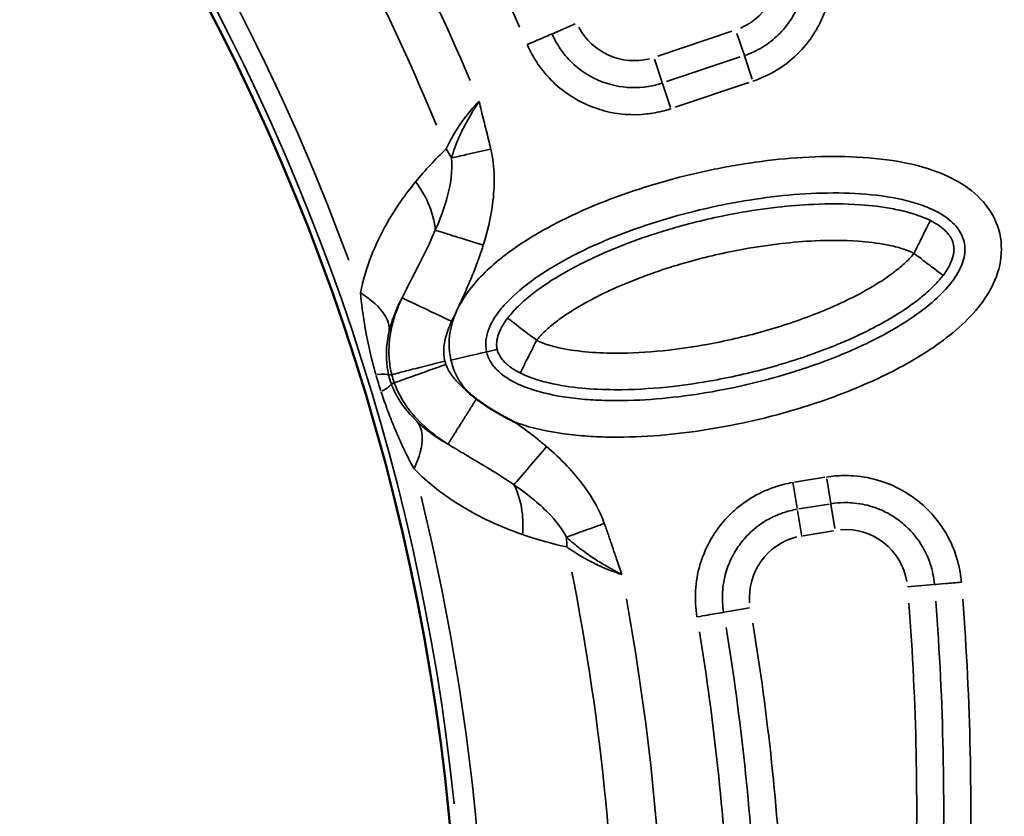
# Model space of a CAD drawing. Units: millimetres. Extents: x -2976 to 8742, y 4292 to 7009.
# Drawn here: x -1586 to -1371, y 5887 to 6061 of the extents above; entities that cross this region are included whole.
import ezdxf

# ---------------------------------------------------------------- set-up
doc = ezdxf.new("R2010")
doc.units = ezdxf.units.MM
doc.layers.add('MD_Visible', color=7, linetype='Continuous', lineweight=50)
doc.layers.add('MD_Visible Narrow', color=7, linetype='Continuous', lineweight=35)
doc.styles.get("Standard").update_dxf_attribs({"font": 'arial.ttf'})
doc.dimstyles.new('ISO-25', dxfattribs={"dimtxt": 2.5, "dimasz": 2.5, "dimexe": 1.25, "dimexo": 0.625, "dimtad": 1, "dimtxsty": 'Standard', "dimcen": 2.5, "dimadec": 0, "dimazin": 0, "dimtfac": 1, "dimtmove": 0, "dimatfit": 3, "dimfxl": 1, "dimarcsym": 0})

# ---------------------------------------------------------------- blocks, each defined once
blk = doc.blocks.new('CustomObjectsInViewport6_0')
at = {"layer": 'MD_Visible', "extrusion": (0, 0, -1)}
for centre, start, end in [((-2293.88, 2719.42), 43.90605, 195.39691), ((-3353.36, 2866.67), 163.90605, 317.50041)]:
    blk.add_arc(centre, 739.75, start, end, dxfattribs=at)
at = {"layer": 'MD_Visible'}
blk.add_arc((2293.66, 2670.65), 482.99, 359.9969, 118.2483, dxfattribs=at)
for points, knots in [([(2780.32, 2808.9), (2780.06, 2809.1), (2779.8, 2809.3), (2779.55, 2809.51), (2779.3, 2809.71), (2779.06, 2809.92), (2778.82, 2810.14), (2778.58, 2810.35), (2778.35, 2810.57), (2778.13, 2810.8), (2778.1, 2810.82), (2778.07, 2810.85), (2778.04, 2810.88), (2778.02, 2810.91), (2777.99, 2810.94), (2777.96, 2810.97)], [0, 0, 0, 0, 0.0984405, 0.0984405, 0.0984405, 0.1949247, 0.1949247, 0.1949247, 0.2904431, 0.2904431, 0.2904431, 0.3019469, 0.3019469, 0.3019469, 0.3146154, 0.3146154, 0.3146154, 0.3146154]), ([(2788.7, 2803.83), (2788.67, 2803.85), (2788.64, 2803.86), (2788.6, 2803.88), (2788.3, 2804.03), (2788, 2804.19), (2787.7, 2804.34), (2787.42, 2804.49), (2787.13, 2804.64), (2786.84, 2804.8), (2786.56, 2804.95), (2786.29, 2805.1), (2786.02, 2805.25), (2785.95, 2805.28), (2785.88, 2805.32), (2785.81, 2805.36), (2785.54, 2805.51), (2785.27, 2805.67), (2784.99, 2805.83), (2784.89, 2805.89), (2784.78, 2805.95), (2784.67, 2806.01), (2784.53, 2806.1), (2784.38, 2806.18), (2784.24, 2806.27), (2783.98, 2806.43), (2783.72, 2806.58), (2783.46, 2806.75), (2783.44, 2806.76), (2783.41, 2806.78), (2783.38, 2806.8), (2783.14, 2806.95), (2782.9, 2807.1), (2782.66, 2807.25), (2782.41, 2807.42), (2782.17, 2807.58), (2781.92, 2807.75), (2781.89, 2807.77), (2781.85, 2807.79), (2781.82, 2807.82), (2781.58, 2807.99), (2781.33, 2808.16), (2781.09, 2808.33), (2780.85, 2808.5), (2780.61, 2808.68), (2780.37, 2808.86), (2780.36, 2808.87), (2780.34, 2808.88), (2780.32, 2808.9)], [-0.0105782, -0.0105782, -0.0105782, -0.0105782, 0, 0, 0, 0.1010402, 0.1010402, 0.1010402, 0.1984174, 0.1984174, 0.1984174, 0.2917995, 0.2917995, 0.2917995, 0.3150089, 0.3150089, 0.3150089, 0.4094431, 0.4094431, 0.4094431, 0.4463384, 0.4463384, 0.4463384, 0.4964955, 0.4964955, 0.4964955, 0.5876371, 0.5876371, 0.5876371, 0.5971616, 0.5971616, 0.5971616, 0.6821897, 0.6821897, 0.6821897, 0.7711102, 0.7711102, 0.7711102, 0.7834372, 0.7834372, 0.7834372, 0.8724718, 0.8724718, 0.8724718, 0.9615064, 0.9615064, 0.9615064, 0.9679745, 0.9679745, 0.9679745, 0.9679745])]:
    blk.add_open_spline(points, degree=3, knots=knots, dxfattribs=at)
at = {"layer": 'MD_Visible Narrow'}
for p, q in [((2796.95, 2888.8), (2801.92, 2890.96)), ((2820.03, 2883.92), (2836.17, 2889.33)), ((2838.95, 2884.03), (2837.33, 2888.87)), ((2821.91, 2878.31), (2838.05, 2883.73)), ((2838.97, 2883.96), (2840.68, 2878.86)), ((2820.99, 2878.09), (2819.27, 2883.22)), ((2821.06, 2877.9), (2822.81, 2872.67)), ((2839.93, 2878.12), (2823.79, 2872.7)), ((2784.77, 2819.71), (2782.67, 2819.23)), ((2784.76, 2819.71), (2782.67, 2819.23)), ((2761.79, 2814.22), (2761.2, 2814.07)), ((2762.34, 2812.43), (2761.76, 2812.23)), ((2849.92, 2790.67), (2856.54, 2791.76)), ((2857.86, 2786.06), (2856.98, 2791.4)), ((2849.55, 2790.67), (2850.48, 2784.98)), ((2857.5, 2785.92), (2850.88, 2784.83)), ((2858.76, 2780.56), (2857.89, 2785.9)), ((2850.55, 2784.53), (2851.5, 2778.8)), ((2858.46, 2780.08), (2851.84, 2778.99)), ((2880.32, 2768.3), (2874.63, 2767.83)), ((2834.56, 2762.25), (2840.08, 2763.18))]:
    blk.add_line(p, q, dxfattribs=at)
for centre, radius, start, end in [((2293.88, 2719.42), 739.73, 352.1783, 128.51944), ((2293.88, 2719.42), 644.37, 2.29207, 113.69513), ((2293.88, 2719.42), 639.13, 2.29207, 113.69513), ((2293.66, 2670.65), 484.37, 5.8843, 112.3553), ((3353.36, 2866.67), 739.73, 230.17931, 8.41423), ((2293.66, 2670.65), 517.39, 22.5178, 33.6871), ((2832.74, 2902.56), 13.63, 293.0465, 14.259), ((2814.81, 2896.54), 13.63, 207.6894, 284.2797), ((2861.04, 2766.7), 13.63, 9.4934, 94.6029), ((2853.68, 2765.49), 13.63, 103.8453, 185.0975), ((2293.66, 2670.65), 517.39, 359.9426, 11.1831), ((2293.88, 2719.42), 582.76, 357.9735, 4.40765)]:
    blk.add_arc(centre, radius, start, end, dxfattribs=at)
at = {"layer": 'MD_Visible Narrow', "extrusion": (0, 0, -1)}
for centre, radius, start, end in [((-2293.88, 2719.42), 645.79, 66.30487, 177.70793), ((-2293.88, 2719.42), 640.55, 66.30487, 177.70793), ((-2293.66, 2670.65), 483.01, 67.6642, 174.0905), ((-2293.66, 2670.65), 488.75, 143.8179, 159.8237), ((-2293.66, 2670.65), 528, 147.1365, 156.8107), ((-2293.66, 2670.65), 488.75, 166.1646, 179.4108), ((-2293.66, 2670.65), 528, 169.6903, 180.3321), ((-2293.66, 2670.65), 554.37, 170.7412, 177.0906)]:
    blk.add_arc(centre, radius, start, end, dxfattribs=at)
at = {"layer": 'MD_Visible Narrow'}
for centre, major_axis, ratio, start_param, end_param in [((2527.55, 2794.3), (-181.75, 343.81), 0.714779, 4.615216, 4.808686), ((2779.77, 2818.06), (-4.07, 6.02), 0.855601, 1.177595, 1.272183), ((2586.42, 2725.52), (8.71, -417.78), 0.708495, 1.491549, 1.649847), ((2562.73, 2699.35), (40.78, -382.3), 0.707317, 1.492451, 1.648927)]:
    blk.add_ellipse(centre, major_axis=major_axis, ratio=ratio, start_param=start_param, end_param=end_param, dxfattribs=at)
at = {"layer": 'MD_Visible Narrow', "extrusion": (0, 0, -1)}
for centre, major_axis, ratio, start_param, end_param in [((2760.6, 2858.33), (13.69, -14.58), 0.681661, 4.978206, 5.085773), ((2761.15, 2812.94), (4.6, -15.04), 0.147583, 1.465298, 1.69057), ((2746.39, 2810.42), (-14.81, -3.57), 0.106274, 2.562652, 3.063245), ((2766.09, 2814.38), (2.76, -8.72), 0.453017, 1.502209, 1.685984), ((2747.43, 2807.01), (-14.29, -5.29), 0.105918, 3.219931, 3.720497), ((2786.26, 2773.63), (-4.17, -19.56), 0.674884, 4.317805, 4.416864), ((2589.36, 2725.59), (8.81, -421.98), 0.708495, 4.633377, 4.791675), ((2565.66, 2699.66), (41.21, -386.47), 0.707316, 4.634218, 4.790693)]:
    blk.add_ellipse(centre, major_axis=major_axis, ratio=ratio, start_param=start_param, end_param=end_param, dxfattribs=at)
at = {"layer": 'MD_Visible Narrow'}
for points, knots in [([(2856.84, 2910.75), (2857.46, 2908.94), (2858.28, 2905.15), (2858.22, 2899.42), (2857.09, 2894.71), (2855.59, 2891.22), (2853.69, 2887.88), (2850.64, 2884.16), (2846.11, 2880.64), (2842.63, 2879.02), (2840.83, 2878.42)], [11.911743, 11.911743, 11.911743, 11.911743, 12.48156, 13.051378, 13.621195, 13.906104, 14.191013, 14.76083, 15.330647, 15.900465, 15.900465, 15.900465, 15.900465]), ([(2838.95, 2884.03), (2840.33, 2884.49), (2843, 2885.73), (2846.48, 2888.43), (2848.82, 2891.29), (2850.28, 2893.85), (2851.43, 2896.53), (2852.3, 2900.15), (2852.34, 2904.55), (2851.71, 2907.46), (2851.24, 2908.84)], [-15.900465, -15.900465, -15.900465, -15.900465, -15.330647, -14.76083, -14.191013, -13.906104, -13.621195, -13.051378, -12.48156, -11.911743, -11.911743, -11.911743, -11.911743]), ([(2796.87, 2888.77), (2796.69, 2888.69), (2795.47, 2888.16), (2792.92, 2887.06), (2791.45, 2886.42)], [0, 0, 0, 0, 0.601435, 1.403348, 1.403348, 1.403348, 1.403348]), ([(2796.87, 2888.77), (2797.01, 2888.46), (2797.59, 2887.2), (2799.02, 2884.84), (2802.46, 2880.95), (2806.45, 2878.63), (2811.75, 2877.07), (2814.92, 2876.82), (2818.67, 2877.35), (2820.03, 2877.68), (2821.02, 2878.01)], [-15.900465, -15.900465, -15.900465, -15.900465, -15.766112, -15.363053, -14.825641, -13.750818, -13.616465, -12.675995, -12.541642, -12.138583, -12.138583, -12.138583, -12.138583]), ([(2822.9, 2872.4), (2821.61, 2871.97), (2819.85, 2871.54), (2814.95, 2870.85), (2810.82, 2871.17), (2803.92, 2873.21), (2798.72, 2876.23), (2794.24, 2881.29), (2792.38, 2884.38), (2791.62, 2886.01), (2791.45, 2886.42)], [12.138583, 12.138583, 12.138583, 12.138583, 12.541642, 12.675995, 13.616465, 13.750818, 14.825641, 15.363053, 15.766112, 15.900465, 15.900465, 15.900465, 15.900465]), ([(2773.72, 2863.61), (2774.63, 2865.56), (2776.74, 2869.33), (2779.62, 2872.7), (2780.93, 2874)], [-1.001734, -1.001734, -1.001734, -1.001734, 0.616745, 1.830605, 1.830605, 1.830605, 1.830605]), ([(2774.9, 2861.61), (2775.32, 2863.06), (2776.16, 2865.4), (2778.16, 2869.59), (2779.76, 2872.24), (2780.91, 2873.98), (2780.92, 2873.99), (2780.93, 2874)], [-1.07131, -1.07131, -1.07131, -1.07131, -0.642786, -0.428524, 0, 0, 0.002685, 0.002685, 0.002685, 0.002685]), ([(2780.93, 2874), (2780.93, 2873.99), (2780.93, 2873.98), (2781.25, 2872.58), (2781.77, 2870.5), (2782.65, 2867.04), (2783.16, 2864.96), (2783.48, 2863.57)], [-0.002685, -0.002685, -0.002685, -0.002685, 0, 0, 0.428524, 0.642786, 1.07131, 1.07131, 1.07131, 1.07131]), ([(2774.9, 2861.61), (2775.84, 2861.82), (2778.44, 2862.41), (2781.65, 2863.15), (2783.48, 2863.57)], [0, 0, 0, 0, 0.3529344, 0.8235136, 0.8235136, 0.8235136, 0.8235136]), ([(2783.48, 2863.57), (2784.39, 2859.61), (2784.41, 2852.38), (2782.75, 2845.45), (2781.85, 2842.54)], [0, 0, 0, 0, 1.218981, 2.133216, 2.133216, 2.133216, 2.133216]), ([(2771.35, 2845.8), (2772.37, 2848.16), (2774.41, 2853.59), (2775.16, 2858.84), (2774.9, 2861.61)], [-2.133216, -2.133216, -2.133216, -2.133216, -1.218981, 0, 0, 0, 0]), ([(2774.77, 2817.4), (2774.37, 2819.1), (2774.19, 2822.64), (2775.61, 2827.73), (2778.27, 2832.28), (2782.86, 2837.56), (2789.78, 2842.95), (2801.95, 2849.82), (2815.03, 2854.82), (2826.82, 2857.98), (2833.65, 2859.43), (2843.95, 2861.24), (2856.15, 2862.33), (2870.11, 2861.48), (2879.25, 2859.55), (2886.72, 2856.19), (2892.14, 2851.63), (2895.33, 2845.21), (2895.26, 2838.05), (2892.39, 2831.58), (2887.9, 2826.19), (2882.56, 2821.67), (2874.79, 2816.53), (2864.34, 2811.39), (2848.98, 2805.9), (2830.85, 2801.72), (2815.15, 2800.32), (2804.67, 2800.7), (2797.74, 2801.38), (2792.38, 2802.51), (2788.9, 2803.76), (2788.7, 2803.83)], [-3.141592, -3.141592, -3.141592, -3.141592, -3.029393, -2.917193, -2.804993, -2.692794, -2.468394, -2.243995, -1.795196, -1.570796, -1.458597, -1.346397, -0.897598, -0.673198, -0.448799, -0.299199, -0.1496, 0, 0.1496, 0.299199, 0.448799, 0.598399, 0.747998, 1.047198, 1.346397, 1.795196, 2.243995, 2.356194, 2.468394, 2.692794, 2.706469, 2.706469, 2.706469, 2.706469]), ([(2754.98, 2832.09), (2755.54, 2834.93), (2757.17, 2840.28), (2761.17, 2848.53), (2764.74, 2853.59), (2767.03, 2856.4)], [-3.358037, -3.358037, -3.358037, -3.358037, -2.398598, -1.439159, 0, 0, 0, 0]), ([(2767.03, 2856.4), (2768.12, 2854.94), (2770.25, 2851.36), (2771.22, 2847.74), (2771.35, 2845.8)], [0, 0, 0, 0, 0.2830124, 0.6603622, 0.6603622, 0.6603622, 0.6603622]), ([(2782.56, 2819.2), (2782.74, 2818.4), (2783.38, 2816.85), (2785.28, 2814.64), (2788.18, 2812.67), (2793.09, 2810.56), (2798.98, 2809.29), (2805.19, 2808.68), (2814.78, 2808.33), (2829.57, 2809.63), (2846.78, 2813.6), (2861.25, 2818.78), (2870.91, 2823.54), (2877.8, 2828.11), (2882.27, 2831.91), (2885.62, 2836), (2887.27, 2839.97), (2887.23, 2843.35), (2885.78, 2846.41), (2882.56, 2849.25), (2876.96, 2851.83), (2869.12, 2853.53), (2856.42, 2854.31), (2844.93, 2853.3), (2835.18, 2851.58), (2828.71, 2850.2), (2817.54, 2847.22), (2805.22, 2842.49), (2794.15, 2836.23), (2788.24, 2831.58), (2784.75, 2827.53), (2783.01, 2824.49), (2782.27, 2821.67), (2782.37, 2820), (2782.56, 2819.2)], [-3.141593, -3.141593, -3.141593, -3.141593, -3.029393, -2.917193, -2.804993, -2.692794, -2.468394, -2.356194, -2.243995, -1.795196, -1.346397, -1.047198, -0.747998, -0.598399, -0.448799, -0.299199, -0.1496, 0, 0.1496, 0.299199, 0.448799, 0.673198, 0.897598, 1.346397, 1.458597, 1.570796, 1.795196, 2.243995, 2.468394, 2.692794, 2.804993, 2.917193, 3.029393, 3.141593, 3.141593, 3.141593, 3.141593]), ([(2787.16, 2826.57), (2787.57, 2827.11), (2788.09, 2827.73), (2789.13, 2828.84), (2790.77, 2830.43), (2792.78, 2832.06), (2795.8, 2834.23), (2799.84, 2836.75), (2805.48, 2839.66), (2812.24, 2842.57), (2818.56, 2844.82), (2827.08, 2847.37), (2835.89, 2849.41), (2845.8, 2850.89), (2854.76, 2851.62), (2863.14, 2851.62), (2870.29, 2850.81), (2874.68, 2849.8), (2877.37, 2848.92), (2878.82, 2848.31), (2879.63, 2847.91)], [0.167302, 0.167302, 0.167302, 0.167302, 0.292647, 0.334428, 0.501555, 0.835808, 1.002935, 1.504315, 2.172821, 2.841327, 3.67696, 4.17834, 5.515353, 6.406695, 7.186619, 8.189378, 8.857885, 9.192138, 9.359265, 9.526391, 9.526391, 9.526391, 9.526391]), ([(2879.63, 2847.91), (2879.6, 2847.86), (2879.47, 2847.61), (2879.22, 2847.11), (2878.99, 2846.64), (2878.64, 2845.95), (2878.22, 2845.12), (2877.61, 2843.89), (2876.84, 2842.37), (2876.16, 2841.01), (2876.12, 2840.93), (2876.08, 2840.85), (2876.04, 2840.77)], [0.003717, 0.003717, 0.003717, 0.003717, 0.448405, 0.448405, 0.448405, 0.867743, 0.867743, 0.867743, 1.490973, 1.490973, 1.490973, 1.527163, 1.527163, 1.527163, 1.527163]), ([(2879.63, 2847.91), (2880.53, 2847.46), (2881.31, 2846.97), (2881.96, 2846.48), (2881.98, 2846.47), (2881.99, 2846.46), (2882, 2846.45), (2882.15, 2846.34), (2882.28, 2846.23), (2882.42, 2846.12), (2882.55, 2846), (2882.68, 2845.89), (2882.8, 2845.77), (2882.89, 2845.69), (2882.98, 2845.61), (2883.06, 2845.52), (2883.21, 2845.37), (2883.35, 2845.21), (2883.48, 2845.06), (2883.56, 2844.96), (2883.64, 2844.86), (2883.72, 2844.76), (2883.76, 2844.71), (2883.8, 2844.65), (2883.83, 2844.6), (2883.9, 2844.51), (2883.96, 2844.41), (2884.02, 2844.32), (2884.07, 2844.23), (2884.13, 2844.14), (2884.18, 2844.04), (2884.23, 2843.95), (2884.28, 2843.85), (2884.33, 2843.76), (2884.37, 2843.67), (2884.4, 2843.59), (2884.44, 2843.5), (2884.51, 2843.33), (2884.57, 2843.15), (2884.62, 2842.98), (2884.64, 2842.9), (2884.65, 2842.83), (2884.67, 2842.76), (2884.71, 2842.59), (2884.74, 2842.41), (2884.76, 2842.24), (2884.77, 2842.15), (2884.78, 2842.07), (2884.79, 2841.99), (2884.79, 2841.85), (2884.8, 2841.71), (2884.8, 2841.57), (2884.79, 2841.43), (2884.79, 2841.3), (2884.77, 2841.15), (2884.76, 2841.02), (2884.74, 2840.89), (2884.72, 2840.75), (2884.7, 2840.64), (2884.68, 2840.54), (2884.66, 2840.43), (2884.65, 2840.38), (2884.64, 2840.32), (2884.63, 2840.27), (2884.48, 2839.66), (2884.24, 2838.99), (2883.89, 2838.28), (2883.88, 2838.26), (2883.87, 2838.25), (2883.86, 2838.23), (2883.5, 2837.5), (2883.01, 2836.73), (2882.39, 2835.92)], [-1, -1, -1, -1, -0.8571424, -0.8571424, -0.8571424, -0.8543281, -0.8543281, -0.8543281, -0.822402, -0.822402, -0.822402, -0.7896552, -0.7896552, -0.7896552, -0.7657039, -0.7657039, -0.7657039, -0.7214184, -0.7214184, -0.7214184, -0.6927496, -0.6927496, -0.6927496, -0.6771748, -0.6771748, -0.6771748, -0.6506704, -0.6506704, -0.6506704, -0.6236681, -0.6236681, -0.6236681, -0.5958132, -0.5958132, -0.5958132, -0.5714285, -0.5714285, -0.5714285, -0.5206211, -0.5206211, -0.5206211, -0.5002938, -0.5002938, -0.5002938, -0.4509007, -0.4509007, -0.4509007, -0.4285714, -0.4285714, -0.4285714, -0.3913677, -0.3913677, -0.3913677, -0.356315, -0.356315, -0.356315, -0.3230786, -0.3230786, -0.3230786, -0.2982096, -0.2982096, -0.2982096, -0.285714, -0.285714, -0.285714, -0.1459493, -0.1459493, -0.1459493, -0.1428571, -0.1428571, -0.1428571, 0, 0, 0, 0]), ([(2764.09, 2831.02), (2765.23, 2833.35), (2767.86, 2838.41), (2770.2, 2843.14), (2771.35, 2845.8)], [0, 0, 0, 0, 0.774345, 1.806805, 1.806805, 1.806805, 1.806805]), ([(2781.85, 2842.54), (2779.95, 2843.13), (2778.06, 2843.72), (2776.39, 2844.24), (2775.84, 2844.41), (2775.31, 2844.57), (2774.81, 2844.73), (2774.31, 2844.88), (2773.85, 2845.03), (2773.42, 2845.16), (2772.56, 2845.43), (2771.86, 2845.65), (2771.35, 2845.8)], [0, 0, 0, 0, 0.495749, 0.495749, 0.495749, 0.661047, 0.661047, 0.661047, 0.826454, 0.826454, 0.826454, 1.156832, 1.156832, 1.156832, 1.156832]), ([(2876.04, 2840.77), (2875.57, 2841), (2874.6, 2841.41), (2872.61, 2842.07), (2869.04, 2842.9), (2862.78, 2843.62), (2855.09, 2843.63), (2846.74, 2842.94), (2837.41, 2841.55), (2829.08, 2839.63), (2821.07, 2837.22), (2815.14, 2835.11), (2808.88, 2832.42), (2803.76, 2829.77), (2800.2, 2827.56), (2797.65, 2825.72), (2796.03, 2824.39), (2794.8, 2823.21), (2794.09, 2822.44), (2793.75, 2822.04), (2793.52, 2821.73)], [-9.526391, -9.526391, -9.526391, -9.526391, -9.359265, -9.192138, -8.857885, -8.189378, -7.186619, -6.406695, -5.515353, -4.17834, -3.67696, -2.841327, -2.172821, -1.504315, -1.002935, -0.835808, -0.501555, -0.334428, -0.292647, -0.167302, -0.167302, -0.167302, -0.167302]), ([(2781.85, 2842.54), (2780.82, 2839.26), (2778.6, 2833.65), (2776.02, 2828.21), (2774.92, 2825.88)], [-1.806805, -1.806805, -1.806805, -1.806805, -0.774345, 0, 0, 0, 0]), ([(2793.52, 2821.73), (2793.98, 2821.49), (2794.95, 2821.09), (2796.93, 2820.43), (2800.5, 2819.6), (2805.73, 2819), (2813.37, 2818.82), (2821.75, 2819.4), (2832.14, 2820.95), (2843, 2823.45), (2855.01, 2827.45), (2864.5, 2831.85), (2870.69, 2835.79), (2873.53, 2838.11), (2875.03, 2839.56), (2875.72, 2840.35), (2876.04, 2840.77)], [-8.922149, -8.922149, -8.922149, -8.922149, -8.765635, -8.609122, -8.296096, -7.670043, -7.04399, -6.000568, -5.165831, -3.913725, -2.66162, -1.409514, -0.783461, -0.470434, -0.313921, -0.157408, -0.157408, -0.157408, -0.157408]), ([(2876.04, 2840.77), (2877.42, 2839.71), (2879.73, 2837.95), (2881.86, 2836.33), (2882.35, 2835.96), (2882.39, 2835.92)], [-1, -1, -1, -1, -0.5714286, -0.2857143, -0.0014727, -0.0014727, -0.0014727, -0.0014727]), ([(2882.39, 2835.92), (2881.85, 2835.21), (2880.81, 2834.03), (2878.79, 2832.07), (2875.28, 2829.23), (2868.21, 2824.74), (2857.93, 2820), (2845.16, 2815.74), (2833.66, 2813.09), (2822.62, 2811.44), (2813.63, 2810.82), (2805.21, 2811.01), (2799.25, 2811.69), (2794.86, 2812.7), (2792.18, 2813.58), (2790.73, 2814.18), (2789.93, 2814.59)], [0.157408, 0.157408, 0.157408, 0.157408, 0.313921, 0.470434, 0.783461, 1.409514, 2.66162, 3.913725, 5.165831, 6.000568, 7.04399, 7.670043, 8.296096, 8.609122, 8.765635, 8.922149, 8.922149, 8.922149, 8.922149]), ([(2761.26, 2823.7), (2761.38, 2824.85), (2760.58, 2827.74), (2757.37, 2830.63), (2754.98, 2832.09)], [0, 0, 0, 0, 0.3740515, 0.8727869, 0.8727869, 0.8727869, 0.8727869]), ([(2758.35, 2814.25), (2757.81, 2816.13), (2756.87, 2819.84), (2755.69, 2825.85), (2755.18, 2829.8), (2754.98, 2832.09)], [-1.992956, -1.992956, -1.992956, -1.992956, -1.42354, -0.854124, 0, 0, 0, 0]), ([(2761.83, 2814.23), (2761.56, 2815.26), (2761.39, 2816.32), (2761.27, 2817.59), (2761.25, 2817.84), (2761.19, 2818.84), (2761.19, 2819.56), (2761.25, 2820.84), (2761.29, 2821.4), (2761.49, 2823.11), (2761.71, 2824.19), (2762.1, 2825.75), (2762.25, 2826.28), (2762.66, 2827.56), (2762.92, 2828.29), (2763.36, 2829.4), (2763.54, 2829.81), (2763.84, 2830.48), (2763.96, 2830.75), (2764.09, 2831.02)], [0, 0, 0, 0, 0.1284277, 0.1284277, 0.160526, 0.160526, 0.2568553, 0.2568553, 0.3380615, 0.3380615, 0.5137107, 0.5137107, 0.6086435, 0.6086435, 0.7523463, 0.7523463, 0.8394002, 0.8394002, 0.8989885, 0.8989885, 0.8989885, 0.8989885]), ([(2764.09, 2831.02), (2763.61, 2830.13), (2762.45, 2827.73), (2761.62, 2825.27), (2761.26, 2823.7)], [1.815633, 1.815633, 1.815633, 1.815633, 2.398598, 3.358037, 3.358037, 3.358037, 3.358037]), ([(2764.09, 2831.02), (2764.16, 2830.99), (2764.99, 2830.59), (2768.62, 2828.86), (2772.55, 2827), (2774.92, 2825.88)], [0, 0, 0, 0, 0.436339, 0.872677, 1.527185, 1.527185, 1.527185, 1.527185]), ([(2774.92, 2825.88), (2774.37, 2824.72), (2773.59, 2822.71), (2773.16, 2820.16), (2773.19, 2818.45), (2773.34, 2817.6), (2773.44, 2817.18)], [-0.8989937, -0.8989937, -0.8989937, -0.8989937, -0.5137107, -0.2568553, -0.1284277, 0, 0, 0, 0]), ([(2784.88, 2819.74), (2784.82, 2819.99), (2784.71, 2820.75), (2784.82, 2822.18), (2785.57, 2824.22), (2786.55, 2825.77), (2787.16, 2826.57)], [-0.5, -0.5, -0.5, -0.5, -0.4285714, -0.2857143, -0.1428571, 0, 0, 0, 0]), ([(2793.52, 2821.73), (2792.25, 2822.69), (2790.8, 2823.8), (2789.64, 2824.68), (2788.91, 2825.24), (2788.29, 2825.71), (2787.87, 2826.03), (2787.43, 2826.37), (2787.2, 2826.54), (2787.16, 2826.57)], [0, 0, 0, 0, 0.65942, 0.65942, 0.65942, 1.078758, 1.078758, 1.078758, 1.522756, 1.522756, 1.522756, 1.522756]), ([(2761.26, 2823.7), (2760.94, 2822.31), (2760.61, 2820.05), (2760.64, 2816.87), (2760.94, 2815), (2761.17, 2814.06)], [0, 0, 0, 0, 0.854124, 1.42354, 1.992956, 1.992956, 1.992956, 1.992956]), ([(2789.93, 2814.59), (2789.95, 2814.64), (2790.23, 2815.19), (2791.43, 2817.58), (2792.73, 2820.17), (2793.52, 2821.73)], [0.0025614, 0.0025614, 0.0025614, 0.0025614, 0.2857143, 0.5714286, 1, 1, 1, 1]), ([(2774.77, 2817.4), (2776.47, 2817.79), (2778.16, 2818.19), (2779.51, 2818.5), (2780.41, 2818.7), (2781.16, 2818.88), (2781.68, 2819), (2782.21, 2819.12), (2782.51, 2819.19), (2782.56, 2819.2)], [-1, -1, -1, -1, -0.5714286, -0.5714286, -0.5714286, -0.2857143, -0.2857143, -0.2857143, 0, 0, 0, 0]), ([(2789.93, 2814.59), (2789.29, 2814.91), (2788.7, 2815.25), (2787.98, 2815.74), (2787.78, 2815.88), (2787.48, 2816.11), (2787.37, 2816.19), (2786.98, 2816.51), (2786.72, 2816.75), (2785.83, 2817.66), (2785.39, 2818.32), (2785.02, 2819.24), (2784.94, 2819.49), (2784.88, 2819.74)], [-1, -1, -1, -1, -0.8984893, -0.8984893, -0.8571429, -0.8571429, -0.8321363, -0.8321363, -0.7658936, -0.7658936, -0.5714286, -0.5714286, -0.5002563, -0.5002563, -0.5002563, -0.5002563]), ([(2761.83, 2814.23), (2761.9, 2814.25), (2762.8, 2814.48), (2766.69, 2815.47), (2770.91, 2816.54), (2773.44, 2817.18)], [0, 0, 0, 0, 0.436332, 0.872665, 1.527163, 1.527163, 1.527163, 1.527163]), ([(2777.96, 2810.97), (2777.53, 2811.49), (2776.12, 2813.45), (2775.16, 2815.7), (2774.77, 2817.4)], [2.9862916, 2.9862916, 2.9862916, 2.9862916, 3.0293929, 3.1415927, 3.1415927, 3.1415927, 3.1415927]), ([(2762.37, 2812.45), (2762.44, 2812.47), (2763.31, 2812.78), (2767.1, 2814.13), (2771.2, 2815.59), (2773.66, 2816.47)], [0, 0, 0, 0, 0.436332, 0.872665, 1.527163, 1.527163, 1.527163, 1.527163]), ([(2773.66, 2816.47), (2773.83, 2816.01), (2774.23, 2815.13), (2775.3, 2813.5), (2776.58, 2812.13), (2777.63, 2811.23), (2777.96, 2810.97)], [-1.0175928, -1.0175928, -1.0175928, -1.0175928, -0.8722224, -0.726852, -0.4361112, -0.3112357, -0.3112357, -0.3112357, -0.3112357]), ([(2766.69, 2793.61), (2765.2, 2796.34), (2763.43, 2800.02), (2761.07, 2805.89), (2760.1, 2808.62), (2759.49, 2810.49)], [-2.009475, -2.009475, -2.009475, -2.009475, -0.861204, -0.574136, 0, 0, 0, 0]), ([(2761.73, 2812.22), (2762.06, 2811.3), (2762.67, 2809.98), (2764.38, 2807.14), (2765.92, 2805.33), (2767.37, 2803.94)], [0, 0, 0, 0, 0.574136, 0.861204, 2.009475, 2.009475, 2.009475, 2.009475]), ([(2774.13, 2799.01), (2772.84, 2799.82), (2771.55, 2800.71), (2769.79, 2802.16), (2769.35, 2802.54), (2768.71, 2803.13), (2768.51, 2803.31), (2767.53, 2804.26), (2766.76, 2805.09), (2765.8, 2806.28), (2765.61, 2806.53), (2765.23, 2807.04), (2765.04, 2807.31), (2764.48, 2808.13), (2764.12, 2808.72), (2763.25, 2810.28), (2762.77, 2811.33), (2762.37, 2812.45)], [0, 0, 0, 0, 0.32703, 0.32703, 0.436111, 0.436111, 0.48588, 0.48588, 0.678464, 0.678464, 0.726852, 0.726852, 0.776115, 0.776115, 0.872222, 0.872222, 1.017593, 1.017593, 1.017593, 1.017593]), ([(2780.32, 2808.9), (2780.21, 2808.72), (2780.1, 2808.55), (2779.88, 2808.19), (2779.77, 2808.01), (2779.54, 2807.65), (2779.43, 2807.47), (2779.2, 2807.1), (2779.08, 2806.92), (2778.85, 2806.54), (2778.73, 2806.35), (2778.49, 2805.98), (2778.37, 2805.79), (2778.14, 2805.41), (2778.02, 2805.22), (2777.78, 2804.84), (2777.67, 2804.66), (2777.43, 2804.29), (2777.32, 2804.1), (2777.09, 2803.74), (2776.98, 2803.56), (2776.78, 2803.25), (2776.7, 2803.11), (2776.51, 2802.81), (2776.41, 2802.65), (2776.21, 2802.33), (2776.11, 2802.18), (2775.92, 2801.87), (2775.83, 2801.73), (2775.65, 2801.45), (2775.57, 2801.31), (2775.4, 2801.05), (2775.33, 2800.92), (2775.18, 2800.68), (2775.1, 2800.57), (2774.97, 2800.35), (2774.9, 2800.25), (2774.78, 2800.05), (2774.73, 2799.96), (2774.62, 2799.8), (2774.57, 2799.72), (2774.49, 2799.58), (2774.44, 2799.51), (2774.37, 2799.4), (2774.34, 2799.35), (2774.28, 2799.25), (2774.26, 2799.21), (2774.21, 2799.14), (2774.19, 2799.11), (2774.16, 2799.06), (2774.15, 2799.04), (2774.14, 2799.02), (2774.13, 2799.01), (2774.13, 2799.01)], [0.026745, 0.026745, 0.026745, 0.026745, 0.08313, 0.08313, 0.13979, 0.13979, 0.196825, 0.196825, 0.254682, 0.254682, 0.312994, 0.312994, 0.371856, 0.371856, 0.431261, 0.431261, 0.491369, 0.491369, 0.551715, 0.551715, 0.612123, 0.612123, 0.659684, 0.659684, 0.718994, 0.718994, 0.778747, 0.778747, 0.838723, 0.838723, 0.898862, 0.898862, 0.958358, 0.958358, 1.018819, 1.018819, 1.079281, 1.079281, 1.139186, 1.139186, 1.198658, 1.198658, 1.257645, 1.257645, 1.316142, 1.316142, 1.373973, 1.373973, 1.43148, 1.43148, 1.48861, 1.48861, 1.527184, 1.527184, 1.527184, 1.527184]), ([(2766.69, 2793.61), (2767.88, 2796.12), (2768.97, 2800.25), (2768.09, 2803.05), (2767.37, 2803.93)], [0, 0, 0, 0, 0.4962672, 0.8676311, 0.8676311, 0.8676311, 0.8676311]), ([(2767.37, 2803.94), (2767.6, 2803.71), (2767.84, 2803.49), (2768.73, 2802.7), (2769.41, 2802.15), (2771.22, 2800.78), (2772.38, 2800.02), (2773.79, 2799.2), (2773.96, 2799.1), (2774.13, 2799.01)], [0, 0, 0, 0, 0.186146, 0.186146, 0.670704, 0.670704, 1.458603, 1.458603, 1.563787, 1.563787, 1.563787, 1.563787]), ([(2788.7, 2803.83), (2788.93, 2803.67), (2790.61, 2802.5), (2792.61, 2801.01), (2794.5, 2799.47), (2795.19, 2798.91), (2795.52, 2798.62), (2795.69, 2798.48)], [-0.881083, -0.881083, -0.881083, -0.881083, -0.7972834, -0.2657611, -0.1328806, -0.0664403, 0, 0, 0, 0]), ([(2788.54, 2790.13), (2788.44, 2790.21), (2788.33, 2790.28), (2788.22, 2790.36), (2788.17, 2790.39), (2788.13, 2790.42), (2788.08, 2790.45), (2787.92, 2790.56), (2787.77, 2790.66), (2787.61, 2790.77), (2787.3, 2790.98), (2786.98, 2791.19), (2786.66, 2791.4), (2786.24, 2791.68), (2785.81, 2791.95), (2785.37, 2792.23), (2784.94, 2792.51), (2784.5, 2792.78), (2784.05, 2793.06), (2783.64, 2793.32), (2783.22, 2793.58), (2782.79, 2793.83), (2782.77, 2793.85), (2782.74, 2793.87), (2782.71, 2793.88), (2782.37, 2794.09), (2782.03, 2794.3), (2781.69, 2794.5), (2781.35, 2794.7), (2781.02, 2794.9), (2780.69, 2795.1), (2780.36, 2795.29), (2780.03, 2795.49), (2779.7, 2795.68), (2779.38, 2795.87), (2779.06, 2796.06), (2778.74, 2796.25), (2778.43, 2796.44), (2778.11, 2796.62), (2777.79, 2796.81), (2777.49, 2796.99), (2777.19, 2797.17), (2776.88, 2797.35), (2776.58, 2797.53), (2776.28, 2797.71), (2775.98, 2797.89), (2775.68, 2798.07), (2775.37, 2798.26), (2775.06, 2798.44), (2774.77, 2798.62), (2774.49, 2798.79), (2774.2, 2798.97), (2774.17, 2798.98), (2774.15, 2798.99), (2774.13, 2799.01)], [0, 0, 0, 0, 0.046529, 0.046529, 0.046529, 0.06644, 0.06644, 0.06644, 0.132881, 0.132881, 0.132881, 0.265761, 0.265761, 0.265761, 0.442954, 0.442954, 0.442954, 0.620119, 0.620119, 0.620119, 0.786151, 0.786151, 0.786151, 0.797283, 0.797283, 0.797283, 0.930164, 0.930164, 0.930164, 1.058555, 1.058555, 1.058555, 1.182994, 1.182994, 1.182994, 1.303555, 1.303555, 1.303555, 1.420383, 1.420383, 1.420383, 1.531709, 1.531709, 1.531709, 1.640213, 1.640213, 1.640213, 1.750271, 1.750271, 1.750271, 1.852416, 1.852416, 1.852416, 1.860328, 1.860328, 1.860328, 1.860328]), ([(2788.54, 2790.13), (2789.23, 2790.94), (2791.39, 2793.46), (2794.4, 2796.97), (2795.69, 2798.48)], [0, 0, 0, 0, 0.661046, 1.156831, 1.156831, 1.156831, 1.156831]), ([(2795.69, 2798.48), (2798.76, 2795.84), (2803.76, 2790.75), (2807.27, 2784.52), (2808.31, 2781.67)], [-2.125221, -2.125221, -2.125221, -2.125221, -0.910809, 0, 0, 0, 0]), ([(2790.44, 2779.25), (2785.76, 2780.88), (2777.59, 2784.52), (2769.79, 2790.46), (2766.69, 2793.61)], [-3.403407, -3.403407, -3.403407, -3.403407, -1.458603, 0, 0, 0, 0]), ([(2856.91, 2791.82), (2858.14, 2792.02), (2860.14, 2792.2), (2864.16, 2792.08), (2869.33, 2791.08), (2874.8, 2788.4), (2878.84, 2785.05), (2882.49, 2780.88), (2884.82, 2776.39), (2886.05, 2771.78), (2886.33, 2769.81), (2886.41, 2768.81)], [0, 0, 0, 0, 0.372869, 0.596591, 1.193181, 1.938919, 2.386362, 2.759231, 3.579544, 3.877839, 4.176134, 4.176134, 4.176134, 4.176134]), ([(2800.04, 2778.65), (2799.07, 2780.5), (2795.87, 2784.62), (2791.36, 2788.19), (2788.54, 2790.13)], [0, 0, 0, 0, 0.910809, 2.125221, 2.125221, 2.125221, 2.125221]), ([(2788.54, 2790.13), (2789.41, 2788.48), (2790.47, 2785.03), (2790.57, 2781.01), (2790.44, 2779.25)], [0.5015386, 0.5015386, 0.5015386, 0.5015386, 0.8682949, 1.1433622, 1.1433622, 1.1433622, 1.1433622]), ([(2828.58, 2761.24), (2828.26, 2763.12), (2828.05, 2766.99), (2829.11, 2773.12), (2831.48, 2778.38), (2834.36, 2782.19), (2836.74, 2784.57), (2839.75, 2786.95), (2842.69, 2788.56), (2846.29, 2789.91), (2848.15, 2790.38), (2849.55, 2790.61)], [13.902998, 13.902998, 13.902998, 13.902998, 14.473105, 15.043211, 15.755845, 16.183425, 16.468478, 16.753531, 17.323638, 17.466165, 17.893745, 17.893745, 17.893745, 17.893745]), ([(2850.51, 2784.77), (2849.43, 2784.59), (2848.01, 2784.24), (2845.24, 2783.19), (2842.99, 2781.96), (2840.68, 2780.13), (2838.85, 2778.31), (2836.64, 2775.39), (2834.82, 2771.35), (2834.01, 2766.64), (2834.17, 2763.67), (2834.41, 2762.22)], [-17.893745, -17.893745, -17.893745, -17.893745, -17.466165, -17.323638, -16.753531, -16.468478, -16.183425, -15.755845, -15.043211, -14.473105, -13.902998, -13.902998, -13.902998, -13.902998]), ([(2880.52, 2768.32), (2880.45, 2769.09), (2880.24, 2770.6), (2879.29, 2774.14), (2877.5, 2777.58), (2874.71, 2780.78), (2871.61, 2783.36), (2867.41, 2785.42), (2863.44, 2786.18), (2860.35, 2786.27), (2858.81, 2786.14), (2857.87, 2785.98)], [-4.176134, -4.176134, -4.176134, -4.176134, -3.877839, -3.579544, -2.759231, -2.386362, -1.938919, -1.193181, -0.596591, -0.372869, 0, 0, 0, 0]), ([(2800.04, 2778.65), (2801.24, 2779.09), (2803.89, 2780.05), (2806.99, 2781.18), (2808.31, 2781.67)], [0, 0, 0, 0, 0.4705792, 0.8235136, 0.8235136, 0.8235136, 0.8235136]), ([(2808.31, 2781.67), (2808.45, 2781.3), (2808.71, 2780.56), (2809.1, 2779.45), (2809.48, 2778.33), (2809.99, 2776.85), (2810.49, 2775.36), (2811.23, 2773.13), (2811.73, 2771.64), (2812.12, 2770.52), (2812.13, 2770.51), (2812.13, 2770.5)], [0, 0, 0, 0, 0.117717, 0.235434, 0.353151, 0.470868, 0.706303, 0.82402, 1.177171, 1.177171, 1.179897, 1.179897, 1.179897, 1.179897]), ([(2812.13, 2770.5), (2812.12, 2770.51), (2812.11, 2770.51), (2810.64, 2771.26), (2808.76, 2772.3), (2806.16, 2773.91), (2804.54, 2775.02), (2803.04, 2776.14), (2801.98, 2776.98), (2800.97, 2777.82), (2800.35, 2778.37), (2800.04, 2778.65)], [-1.179897, -1.179897, -1.179897, -1.179897, -1.177171, -1.177171, -0.82402, -0.706303, -0.470868, -0.353151, -0.235434, -0.117717, 0, 0, 0, 0]), ([(2812.13, 2770.5), (2810.69, 2770.96), (2809.23, 2771.51), (2807.82, 2772.14), (2806.81, 2772.59), (2805.82, 2773.07), (2804.86, 2773.59), (2804.38, 2773.84), (2803.9, 2774.11), (2803.44, 2774.38), (2803.28, 2774.48), (2803.11, 2774.57), (2802.95, 2774.67), (2801.94, 2775.28), (2800.98, 2775.91), (2800.1, 2776.52)], [-25.327575, -25.327575, -25.327575, -25.327575, -24.371167, -24.371167, -24.371167, -23.688848, -23.688848, -23.688848, -23.345075, -23.345075, -23.345075, -23.224513, -23.224513, -23.224513, -22.459858, -22.459858, -22.459858, -22.459858]), ([(2886.41, 2768.81), (2885.21, 2768.71), (2882.41, 2768.48), (2880.78, 2768.34), (2880.52, 2768.32)], [0, 0, 0, 0, 0.601435, 1.403348, 1.403348, 1.403348, 1.403348]), ([(2834.41, 2762.22), (2834.22, 2762.19), (2832.91, 2761.97), (2830.16, 2761.5), (2828.58, 2761.24)], [0, 0, 0, 0, 0.601435, 1.403348, 1.403348, 1.403348, 1.403348])]:
    blk.add_open_spline(points, degree=3, knots=knots, dxfattribs=at)
for points in [[(2767.03, 2856.4), (2769.14, 2858.98), (2771.38, 2861.37), (2773.72, 2863.61)], [(2761.17, 2814.06), (2761.32, 2813.44), (2761.51, 2812.82), (2761.73, 2812.22)], [(2800.1, 2776.52), (2796.88, 2777.24), (2793.66, 2778.14), (2790.44, 2779.25)]]:
    blk.add_open_spline(points, degree=3, dxfattribs=at)
blk = doc.blocks.new('*D8')
at = {"color": 0, "lineweight": -2, "transparency": 16777216}
for p, q in [((-2591.69, 6685.75), (-2591.69, 6727)), ((-2491.69, 6725.75), (-273.75, 6725.75)), ((-173.75, 6685.75), (-173.75, 6727))]:
    blk.add_line(p, q, dxfattribs=at)
at = {"color": 0, "transparency": 16777216}
for points in [[(-2491.69, 6742.41), (-2491.69, 6709.08), (-2591.69, 6725.75)], [(-273.75, 6742.41), (-273.75, 6709.08), (-173.75, 6725.75)]]:
    blk.add_solid(points, dxfattribs=at)
at = {"layer": 'Defpoints', "color": 0, "transparency": 16777216}
for p in [(-173.75, 6725.75), (-2591.69, 6256.19), (-173.75, 6035.67)]:
    blk.add_point(p, dxfattribs=at)
at = {"color": 0, "transparency": 16777216, "insert": (-1382.72, 6877.86), "char_height": 200, "attachment_point": 5}
blk.add_mtext('240', dxfattribs=at)
blk = doc.blocks.new('*D9')
at = {"color": 0, "lineweight": -2, "transparency": 16777216}
for p, q in [((-2652.66, 6628.16), (-2693.91, 6628.16)), ((-2692.66, 6528.16), (-2692.66, 4404.46)), ((-2652.66, 4304.46), (-2693.91, 4304.46))]:
    blk.add_line(p, q, dxfattribs=at)
at = {"color": 0, "transparency": 16777216}
for points in [[(-2709.32, 6528.16), (-2675.99, 6528.16), (-2692.66, 6628.16)], [(-2709.32, 4404.46), (-2675.99, 4404.46), (-2692.66, 4304.46)]]:
    blk.add_solid(points, dxfattribs=at)
at = {"layer": 'Defpoints', "color": 0, "transparency": 16777216}
for p in [(-1972.98, 6628.16), (-2692.66, 4304.46), (-1400.73, 4304.46)]:
    blk.add_point(p, dxfattribs=at)
at = {"color": 0, "transparency": 16777216, "insert": (-2844.84, 5466.31), "char_height": 200, "attachment_point": 5, "rotation": 90}
blk.add_mtext('230', dxfattribs=at)

msp = doc.modelspace()

# ---------------------------------------------------------------- block references
msp.add_blockref('CustomObjectsInViewport6_0', (-4266.86, 3168.99))

# ---------------------------------------------------------------- dimensions: what is measured, and where the dimension line sits
dim = msp.add_linear_dim(base=(-173.75, 6725.75), p1=(-2591.69, 6256.19), p2=(-173.75, 6035.67), dimstyle='ISO-25', override={"dimtxt": 200, "dimasz": 100, "dimgap": 50, "dimtad": 3, "dimdec": 0, "dimlfac": 0.1, "dimrnd": 5, "dimfxl": 40, "dimfxlon": 1})
dim.commit()
dim.dimension.update_dxf_attribs({"geometry": '*D8', "text_midpoint": (-1382.72, 6877.86)})
dim = msp.add_linear_dim(base=(-2692.66, 4304.46), p1=(-1972.98, 6628.16), p2=(-1400.73, 4304.46), angle=90, dimstyle='ISO-25', override={"dimtxt": 200, "dimasz": 100, "dimgap": 50, "dimtad": 3, "dimdec": 0, "dimlfac": 0.1, "dimrnd": 5, "dimfxl": 40, "dimfxlon": 1})
dim.commit()
dim.dimension.update_dxf_attribs({"geometry": '*D9', "text_midpoint": (-2844.84, 5466.31)})

doc.saveas('drawing.dxf')
